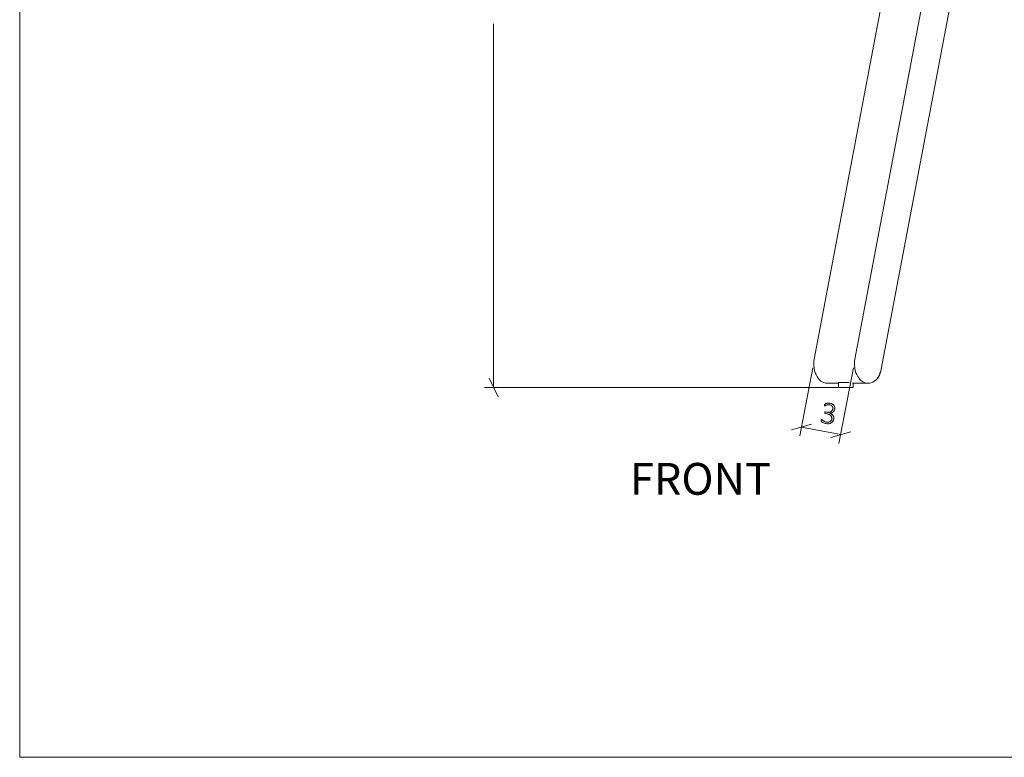
# Model space of a CAD drawing. Units: inches. Extents: x 3 to 213, y 3 to 141.
# Drawn here: x 3 to 54, y 3 to 41 of the extents above; entities that cross this region are included whole.
import ezdxf

# ---------------------------------------------------------------- set-up
doc = ezdxf.new("R2010")
doc.units = ezdxf.units.IN
doc.header["$MEASUREMENT"] = 0
doc.layers.add('Layer 1', color=7, linetype='Continuous')

# ---------------------------------------------------------------- blocks, each defined once
blk = doc.blocks.new('block 6')
at = {"layer": 'Layer 1', "color": 7, "lineweight": 18, "true_color": 0xffffff}
for points in [[(49.508, 51.111), (44.308, 23.678)], [(51.625, 51.111), (46.425, 23.678)], [(47.792, 23.161), (52.992, 50.595)], [(44.308, 23.678), (44.292, 23.561), (44.292, 23.445), (44.292, 23.328), (44.308, 23.211), (44.325, 23.095), (44.358, 22.978), (44.408, 22.878), (44.458, 22.778), (44.508, 22.695), (44.575, 22.611), (44.658, 22.545), (44.725, 22.495), (44.808, 22.461), (44.892, 22.428), (44.975, 22.428), (44.992, 22.428)], [(46.425, 23.678), (46.408, 23.561), (46.408, 23.445), (46.408, 23.328), (46.425, 23.211), (46.442, 23.095), (46.475, 22.978), (46.525, 22.878), (46.575, 22.778), (46.642, 22.695), (46.692, 22.611), (46.775, 22.545), (46.842, 22.495), (46.925, 22.461), (47.008, 22.428), (47.092, 22.428), (47.192, 22.428), (47.275, 22.445), (47.358, 22.478), (47.425, 22.528), (47.508, 22.595), (47.575, 22.661), (47.625, 22.745), (47.692, 22.845), (47.725, 22.945), (47.775, 23.045), (47.792, 23.161)], [(47.125, 22.428), (47.192, 22.428), (47.275, 22.445), (47.358, 22.478), (47.425, 22.528), (47.508, 22.595), (47.575, 22.661), (47.642, 22.745), (47.692, 22.845), (47.742, 22.945), (47.775, 23.045), (47.792, 23.161)], [(47.792, 23.161), (47.792, 23.161)], [(44.992, 22.428), (45.575, 22.428)], [(45.575, 22.461), (45.592, 22.461), (45.608, 22.461), (45.642, 22.461), (45.692, 22.461), (45.742, 22.461), (45.808, 22.461), (45.875, 22.461), (45.958, 22.461), (46.025, 22.461), (46.092, 22.461), (46.125, 22.461)], [(45.575, 22.461), (45.575, 22.211)], [(45.575, 22.211), (45.592, 22.211), (45.608, 22.211), (45.642, 22.211), (45.692, 22.211), (45.742, 22.211), (45.808, 22.211), (45.875, 22.211), (45.958, 22.211), (46.025, 22.211), (46.092, 22.211), (46.158, 22.211), (46.225, 22.211)], [(46.225, 22.211), (46.258, 22.211), (46.292, 22.211), (46.325, 22.211)], [(46.292, 22.428), (47.108, 22.428)], [(46.325, 22.211), (46.325, 22.428)], [(46.325, 22.211), (46.325, 22.428)], [(46.325, 22.211), (46.325, 22.211)], [(47.108, 22.428), (47.125, 22.428)]]:
    blk.add_lwpolyline(points, dxfattribs=at)
blk = doc.blocks.new('block 5')
at = {"layer": 'Layer 1', "true_color": 0x808080}
h = blk.add_hatch(color=8, dxfattribs=at)
h.dxf.hatch_style = 2
edge = h.paths.add_edge_path()
edge.add_spline(control_points=[(45.322, 20.569), (45.313, 20.524), (45.298, 20.485), (45.277, 20.45), (45.255, 20.416), (45.227, 20.387), (45.193, 20.366), (45.159, 20.344), (45.119, 20.33), (45.073, 20.323), (45.027, 20.316), (44.976, 20.318), (44.919, 20.329), (44.885, 20.335), (44.854, 20.344), (44.825, 20.356), (44.796, 20.368), (44.771, 20.379), (44.749, 20.392), (44.728, 20.404), (44.71, 20.416), (44.696, 20.428), (44.682, 20.439), (44.674, 20.447), (44.67, 20.451), (44.667, 20.455), (44.665, 20.458), (44.664, 20.462), (44.663, 20.465), (44.662, 20.469), (44.661, 20.474), (44.66, 20.478), (44.66, 20.483), (44.661, 20.489), (44.661, 20.496), (44.662, 20.503), (44.664, 20.512), (44.667, 20.528), (44.671, 20.538), (44.675, 20.543), (44.68, 20.549), (44.685, 20.551), (44.691, 20.55), (44.696, 20.549), (44.704, 20.542), (44.717, 20.53), (44.73, 20.519), (44.747, 20.505), (44.769, 20.49), (44.79, 20.475), (44.815, 20.46), (44.844, 20.445), (44.873, 20.43), (44.906, 20.419), (44.943, 20.412), (44.982, 20.405), (45.016, 20.404), (45.047, 20.408), (45.078, 20.413), (45.105, 20.423), (45.128, 20.437), (45.151, 20.452), (45.17, 20.471), (45.185, 20.494), (45.199, 20.518), (45.21, 20.545), (45.215, 20.574), (45.221, 20.606), (45.22, 20.637), (45.212, 20.665), (45.205, 20.693), (45.19, 20.719), (45.17, 20.742), (45.149, 20.765), (45.123, 20.785), (45.09, 20.802), (45.057, 20.819), (45.019, 20.831), (44.976, 20.839), (44.976, 20.839), (44.874, 20.859), (44.874, 20.859), (44.87, 20.859), (44.867, 20.861), (44.864, 20.863), (44.861, 20.865), (44.858, 20.868), (44.856, 20.872), (44.854, 20.876), (44.852, 20.881), (44.851, 20.887), (44.85, 20.893), (44.851, 20.899), (44.852, 20.907), (44.854, 20.914), (44.856, 20.92), (44.858, 20.925), (44.861, 20.93), (44.864, 20.934), (44.867, 20.937), (44.87, 20.939), (44.874, 20.941), (44.878, 20.942), (44.881, 20.943), (44.885, 20.943), (44.89, 20.943), (44.89, 20.943), (44.98, 20.925), (44.98, 20.925), (45.017, 20.918), (45.052, 20.917), (45.084, 20.921), (45.116, 20.926), (45.145, 20.936), (45.17, 20.95), (45.195, 20.965), (45.215, 20.985), (45.232, 21.009), (45.248, 21.033), (45.259, 21.062), (45.266, 21.094), (45.27, 21.118), (45.271, 21.142), (45.267, 21.164), (45.263, 21.187), (45.255, 21.208), (45.243, 21.227), (45.231, 21.246), (45.214, 21.262), (45.193, 21.275), (45.171, 21.289), (45.145, 21.298), (45.114, 21.304), (45.081, 21.31), (45.051, 21.311), (45.022, 21.307), (44.994, 21.302), (44.968, 21.296), (44.946, 21.289), (44.923, 21.281), (44.904, 21.274), (44.889, 21.267), (44.874, 21.259), (44.864, 21.256), (44.859, 21.257), (44.856, 21.258), (44.853, 21.259), (44.85, 21.261), (44.848, 21.262), (44.846, 21.265), (44.845, 21.268), (44.844, 21.272), (44.843, 21.277), (44.843, 21.282), (44.844, 21.288), (44.845, 21.295), (44.846, 21.304), (44.847, 21.31), (44.849, 21.315), (44.85, 21.32), (44.851, 21.324), (44.853, 21.328), (44.856, 21.332), (44.858, 21.335), (44.86, 21.338), (44.863, 21.341), (44.866, 21.345), (44.87, 21.348), (44.876, 21.352), (44.882, 21.356), (44.893, 21.361), (44.91, 21.368), (44.926, 21.375), (44.946, 21.38), (44.97, 21.385), (44.993, 21.39), (45.019, 21.393), (45.048, 21.395), (45.077, 21.396), (45.107, 21.393), (45.139, 21.387), (45.186, 21.378), (45.226, 21.364), (45.259, 21.345), (45.291, 21.325), (45.317, 21.302), (45.336, 21.276), (45.354, 21.249), (45.366, 21.219), (45.372, 21.186), (45.377, 21.153), (45.376, 21.119), (45.37, 21.084), (45.363, 21.05), (45.353, 21.021), (45.339, 20.994), (45.325, 20.967), (45.307, 20.944), (45.286, 20.925), (45.265, 20.906), (45.24, 20.892), (45.212, 20.881), (45.185, 20.871), (45.155, 20.866), (45.121, 20.867), (45.121, 20.867), (45.121, 20.866), (45.121, 20.866), (45.156, 20.856), (45.188, 20.841), (45.215, 20.821), (45.243, 20.802), (45.265, 20.779), (45.283, 20.753), (45.301, 20.727), (45.314, 20.698), (45.321, 20.667), (45.328, 20.635), (45.328, 20.603), (45.322, 20.569)], knot_values=[0, 0, 0, 0, 1, 1, 1, 2, 2, 2, 3, 3, 3, 4, 4, 4, 5, 5, 5, 6, 6, 6, 7, 7, 7, 8, 8, 8, 9, 9, 9, 10, 10, 10, 11, 11, 11, 12, 12, 12, 13, 13, 13, 14, 14, 14, 15, 15, 15, 16, 16, 16, 17, 17, 17, 18, 18, 18, 19, 19, 19, 20, 20, 20, 21, 21, 21, 22, 22, 22, 23, 23, 23, 24, 24, 24, 25, 25, 25, 26, 26, 26, 27, 27, 27, 28, 28, 28, 29, 29, 29, 30, 30, 30, 31, 31, 31, 32, 32, 32, 33, 33, 33, 34, 34, 34, 35, 35, 35, 36, 36, 36, 37, 37, 37, 38, 38, 38, 39, 39, 39, 40, 40, 40, 41, 41, 41, 42, 42, 42, 43, 43, 43, 44, 44, 44, 45, 45, 45, 46, 46, 46, 47, 47, 47, 48, 48, 48, 49, 49, 49, 50, 50, 50, 51, 51, 51, 52, 52, 52, 53, 53, 53, 54, 54, 54, 55, 55, 55, 56, 56, 56, 57, 57, 57, 58, 58, 58, 59, 59, 59, 60, 60, 60, 61, 61, 61, 62, 62, 62, 63, 63, 63, 64, 64, 64, 65, 65, 65, 66, 66, 66, 67, 67, 67, 68, 68, 68, 69, 69, 69, 70, 70, 70, 71, 71, 71, 72, 72, 72, 73, 73, 73, 73], degree=3, periodic=1)
at = {"layer": 'Layer 1', "color": 8, "lineweight": 18, "true_color": 0x808080}
for points in [[(27.625, 22.211), (27.625, 41.111)], [(44.225, 23.228), (43.558, 19.695)], [(46.342, 23.228), (45.592, 19.295)], [(27.392, 22.695), (27.875, 21.728)], [(45.858, 22.211), (27.158, 22.211)], [(44.158, 20.295), (43.125, 20.011)], [(43.642, 20.145), (45.692, 19.761)], [(45.175, 19.611), (46.208, 19.911)]]:
    blk.add_lwpolyline(points, dxfattribs=at)
at = {"layer": 'Layer 1', "lineweight": 0}
blk.add_open_spline([(45.322, 20.569), (45.313, 20.524), (45.298, 20.485), (45.277, 20.45), (45.255, 20.416), (45.227, 20.387), (45.193, 20.366), (45.159, 20.344), (45.119, 20.33), (45.073, 20.323), (45.027, 20.316), (44.976, 20.318), (44.919, 20.329), (44.885, 20.335), (44.854, 20.344), (44.825, 20.356), (44.796, 20.368), (44.771, 20.379), (44.749, 20.392), (44.728, 20.404), (44.71, 20.416), (44.696, 20.428), (44.682, 20.439), (44.674, 20.447), (44.67, 20.451), (44.667, 20.455), (44.665, 20.458), (44.664, 20.462), (44.663, 20.465), (44.662, 20.469), (44.661, 20.474), (44.66, 20.478), (44.66, 20.483), (44.661, 20.489), (44.661, 20.496), (44.662, 20.503), (44.664, 20.512), (44.667, 20.528), (44.671, 20.538), (44.675, 20.543), (44.68, 20.549), (44.685, 20.551), (44.691, 20.55), (44.696, 20.549), (44.704, 20.542), (44.717, 20.53), (44.73, 20.519), (44.747, 20.505), (44.769, 20.49), (44.79, 20.475), (44.815, 20.46), (44.844, 20.445), (44.873, 20.43), (44.906, 20.419), (44.943, 20.412), (44.982, 20.405), (45.016, 20.404), (45.047, 20.408), (45.078, 20.413), (45.105, 20.423), (45.128, 20.437), (45.151, 20.452), (45.17, 20.471), (45.185, 20.494), (45.199, 20.518), (45.21, 20.545), (45.215, 20.574), (45.221, 20.606), (45.22, 20.637), (45.212, 20.665), (45.205, 20.693), (45.19, 20.719), (45.17, 20.742), (45.149, 20.765), (45.123, 20.785), (45.09, 20.802), (45.057, 20.819), (45.019, 20.831), (44.976, 20.839), (44.976, 20.839), (44.874, 20.859), (44.874, 20.859), (44.87, 20.859), (44.867, 20.861), (44.864, 20.863), (44.861, 20.865), (44.858, 20.868), (44.856, 20.872), (44.854, 20.876), (44.852, 20.881), (44.851, 20.887), (44.85, 20.893), (44.851, 20.899), (44.852, 20.907), (44.854, 20.914), (44.856, 20.92), (44.858, 20.925), (44.861, 20.93), (44.864, 20.934), (44.867, 20.937), (44.87, 20.939), (44.874, 20.941), (44.878, 20.942), (44.881, 20.943), (44.885, 20.943), (44.89, 20.943), (44.89, 20.943), (44.98, 20.925), (44.98, 20.925), (45.017, 20.918), (45.052, 20.917), (45.084, 20.921), (45.116, 20.926), (45.145, 20.936), (45.17, 20.95), (45.195, 20.965), (45.215, 20.985), (45.232, 21.009), (45.248, 21.033), (45.259, 21.062), (45.266, 21.094), (45.27, 21.118), (45.271, 21.142), (45.267, 21.164), (45.263, 21.187), (45.255, 21.208), (45.243, 21.227), (45.231, 21.246), (45.214, 21.262), (45.193, 21.275), (45.171, 21.289), (45.145, 21.298), (45.114, 21.304), (45.081, 21.31), (45.051, 21.311), (45.022, 21.307), (44.994, 21.302), (44.968, 21.296), (44.946, 21.289), (44.923, 21.281), (44.904, 21.274), (44.889, 21.267), (44.874, 21.259), (44.864, 21.256), (44.859, 21.257), (44.856, 21.258), (44.853, 21.259), (44.85, 21.261), (44.848, 21.262), (44.846, 21.265), (44.845, 21.268), (44.844, 21.272), (44.843, 21.277), (44.843, 21.282), (44.844, 21.288), (44.845, 21.295), (44.846, 21.304), (44.847, 21.31), (44.849, 21.315), (44.85, 21.32), (44.851, 21.324), (44.853, 21.328), (44.856, 21.332), (44.858, 21.335), (44.86, 21.338), (44.863, 21.341), (44.866, 21.345), (44.87, 21.348), (44.876, 21.352), (44.882, 21.356), (44.893, 21.361), (44.91, 21.368), (44.926, 21.375), (44.946, 21.38), (44.97, 21.385), (44.993, 21.39), (45.019, 21.393), (45.048, 21.395), (45.077, 21.396), (45.107, 21.393), (45.139, 21.387), (45.186, 21.378), (45.226, 21.364), (45.259, 21.345), (45.291, 21.325), (45.317, 21.302), (45.336, 21.276), (45.354, 21.249), (45.366, 21.219), (45.372, 21.186), (45.377, 21.153), (45.376, 21.119), (45.37, 21.084), (45.363, 21.05), (45.353, 21.021), (45.339, 20.994), (45.325, 20.967), (45.307, 20.944), (45.286, 20.925), (45.265, 20.906), (45.24, 20.892), (45.212, 20.881), (45.185, 20.871), (45.155, 20.866), (45.121, 20.867), (45.121, 20.867), (45.121, 20.866), (45.121, 20.866), (45.156, 20.856), (45.188, 20.841), (45.215, 20.821), (45.243, 20.802), (45.265, 20.779), (45.283, 20.753), (45.301, 20.727), (45.314, 20.698), (45.321, 20.667), (45.328, 20.635), (45.328, 20.603), (45.322, 20.569)], degree=3, knots=[0, 0, 0, 0, 1, 1, 1, 2, 2, 2, 3, 3, 3, 4, 4, 4, 5, 5, 5, 6, 6, 6, 7, 7, 7, 8, 8, 8, 9, 9, 9, 10, 10, 10, 11, 11, 11, 12, 12, 12, 13, 13, 13, 14, 14, 14, 15, 15, 15, 16, 16, 16, 17, 17, 17, 18, 18, 18, 19, 19, 19, 20, 20, 20, 21, 21, 21, 22, 22, 22, 23, 23, 23, 24, 24, 24, 25, 25, 25, 26, 26, 26, 27, 27, 27, 28, 28, 28, 29, 29, 29, 30, 30, 30, 31, 31, 31, 32, 32, 32, 33, 33, 33, 34, 34, 34, 35, 35, 35, 36, 36, 36, 37, 37, 37, 38, 38, 38, 39, 39, 39, 40, 40, 40, 41, 41, 41, 42, 42, 42, 43, 43, 43, 44, 44, 44, 45, 45, 45, 46, 46, 46, 47, 47, 47, 48, 48, 48, 49, 49, 49, 50, 50, 50, 51, 51, 51, 52, 52, 52, 53, 53, 53, 54, 54, 54, 55, 55, 55, 56, 56, 56, 57, 57, 57, 58, 58, 58, 59, 59, 59, 60, 60, 60, 61, 61, 61, 62, 62, 62, 63, 63, 63, 64, 64, 64, 65, 65, 65, 66, 66, 66, 67, 67, 67, 68, 68, 68, 69, 69, 69, 70, 70, 70, 71, 71, 71, 72, 72, 72, 73, 73, 73, 73], dxfattribs=at)
at = {"layer": 'Layer 1'}
blk.add_blockref('block 6', (0, 0), dxfattribs=at)

msp = doc.modelspace()

# ---------------------------------------------------------------- linework, layer by layer
at = {"layer": 'Layer 1', "color": 9, "lineweight": 18, "true_color": 0xc0c0c0}
for points in [[(2.983, 140.983), (2.983, 2.983)], [(2.983, 2.983), (200.983, 2.983)]]:
    msp.add_lwpolyline(points, dxfattribs=at)

# ---------------------------------------------------------------- block references
at = {"layer": 'Layer 1'}
msp.add_blockref('block 5', (0, 0), dxfattribs=at)

# ---------------------------------------------------------------- texts
at = {"layer": 'Layer 1', "color": 7, "true_color": 0xffffff, "insert": (34.72, 16.631), "char_height": 1.652, "attachment_point": 7}
msp.add_mtext('\\fCalibri|b0|i0|c0|p34;\\W1.00058;FRONT', dxfattribs=at)

doc.saveas('drawing.dxf')
